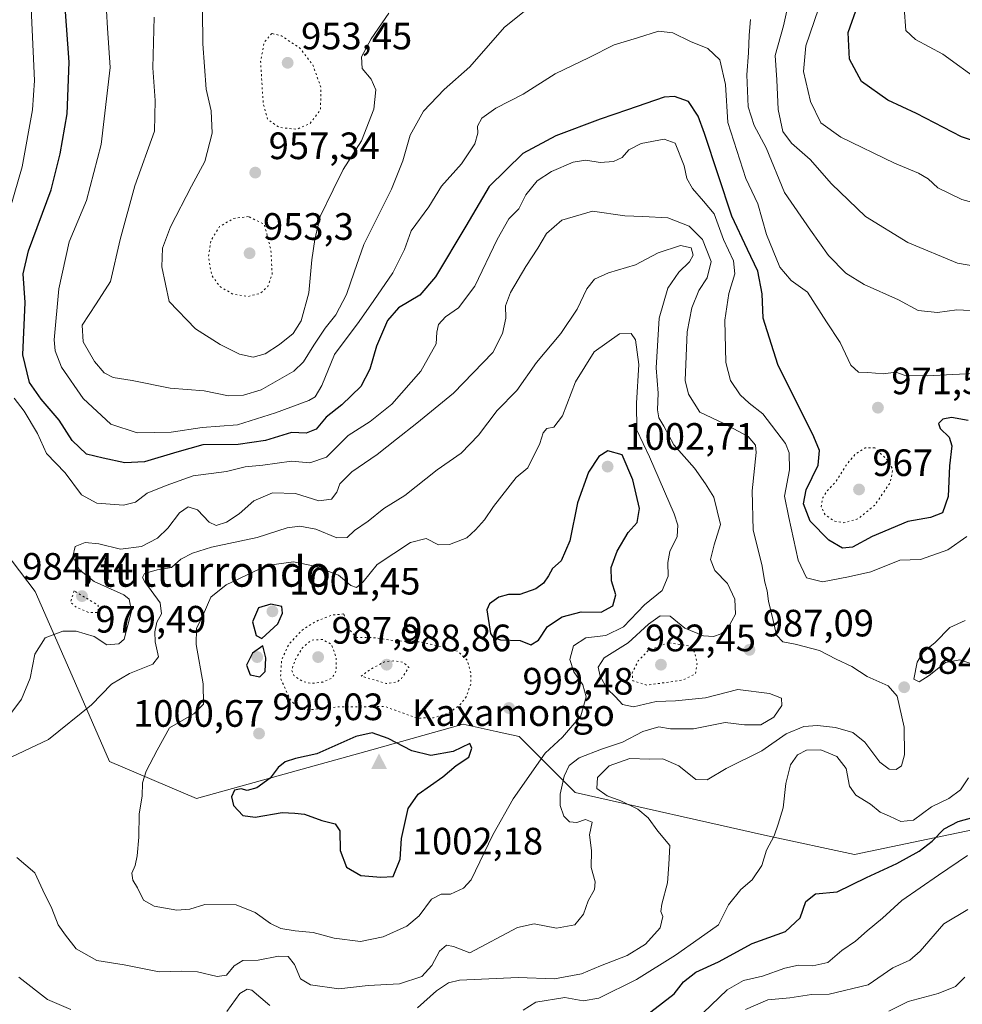
# Model space of a CAD drawing. Units: metres. Extents: x 583206 to 586651, y 4759008 to 4761367.
# Drawn here: x 584347 to 584594, y 4759280 to 4759538 of the extents above; entities that cross this region are included whole.
import ezdxf
from ezdxf.enums import TextEntityAlignment as Align

# ---------------------------------------------------------------- set-up
doc = ezdxf.new("R2010")
doc.units = ezdxf.units.M
doc.header["$MEASUREMENT"] = 0
doc.linetypes.add('DGN Style 5', pattern=[1.153612, 0.494405, -0.659207])
for name, color, linetype, lineweight in [('Arbolado forestal CxS', 92, 'Continuous', 0), ('Cima', 7, 'Continuous', 0), ('Cota de cima', 7, 'Continuous', 0), ('Curva de nivel maestra', 30, 'Continuous', 30), ('Curva de nivel normal', 30, 'Continuous', 0), ('Curva de nivel normal depresión', 30, 'DGN Style 5', 0), ('Nombre de cima', 7, 'Continuous', 0), ('Prado CxS', 92, 'Continuous', 0), ('Punto de cota en terreno', 7, 'Continuous', 0), ('Rótulo de punto de cota en terreno', 7, 'Continuous', 0), ('Texto cartográfico', 7, 'Continuous', 0)]:
    doc.layers.add(name, color=color, linetype=linetype, lineweight=lineweight)
doc.styles.add('Style-Arial', font='txt')

# ---------------------------------------------------------------- blocks, each defined once
blk = doc.blocks.new('5CIMA')
at = {"layer": 'Prado CxS', "color": 51, "linetype": 'Continuous', "lineweight": 0}
blk.add_solid([(-0.205, -0.136), (0, 0.273), (0.205, -0.136)], dxfattribs=at)
blk = doc.blocks.new('5PATER')
at = {"layer": 'Punto de cota en terreno', "linetype": 'Continuous', "lineweight": 0}
h = blk.add_hatch(color=51, dxfattribs=at)
edge = h.paths.add_edge_path()
edge.add_ellipse((0, 0), major_axis=(-0.11, -0.111), ratio=0.999422, start_angle=0, end_angle=360)

msp = doc.modelspace()

# ---------------------------------------------------------------- linework, layer by layer
at = {"layer": 'Arbolado forestal CxS', "color": 92, "linetype": 'Continuous', "lineweight": 0}
for points in [[(584596.7489, 4759325.6909, 974.5584), (584565.7857, 4759319.1723, 977.1828), (584542.9711, 4759324.0619, 981.0275), (584492.4531, 4759335.4705, 989.2826), (584477.7863, 4759350.1367, 999.4298), (584471.7049, 4759351.4887, 998.9081), (584463.1195, 4759353.3971, 996.585), (584439.0641, 4759346.6841, 1000.3353), (584393.0453, 4759333.8423, 997.4341), (584370.2307, 4759343.6207, 992.3957), (584359.8331, 4759367.4557, 986.889), (584350.7105, 4759388.2213, 983.7664), (584300.6635, 4759454.1105, 1019.6499)], [(584300.6635, 4759454.1105, 1019.6499), (584350.7105, 4759388.2213, 983.7664), (584359.8331, 4759367.4557, 986.889), (584370.2307, 4759343.6207, 992.3957), (584393.0453, 4759333.8423, 997.4341), (584439.0641, 4759346.6841, 1000.3353), (584463.1195, 4759353.3971, 996.585), (584471.7049, 4759351.4887, 998.9081), (584477.7863, 4759350.1367, 999.4298), (584492.4531, 4759335.4705, 989.2826), (584542.9711, 4759324.0619, 981.0275), (584565.7857, 4759319.1723, 977.1828), (584596.7489, 4759325.6909, 974.5584)], [(584300.6635, 4759454.1105, 1019.6499), (584350.7105, 4759388.2213, 983.7664), (584359.8331, 4759367.4557, 986.889), (584370.2307, 4759343.6207, 992.3957), (584393.0453, 4759333.8423, 997.4341), (584439.0641, 4759346.6841, 1000.3353), (584463.1195, 4759353.3971, 996.585), (584471.7049, 4759351.4887, 998.9081), (584477.7863, 4759350.1367, 999.4298), (584492.4531, 4759335.4705, 989.2826), (584542.9711, 4759324.0619, 981.0275), (584565.7857, 4759319.1723, 977.1828), (584596.7489, 4759325.6909, 974.5584)]]:
    msp.add_polyline3d(points, dxfattribs=at)
at = {"layer": 'Curva de nivel maestra', "color": 30, "linetype": 'Continuous', "lineweight": 30, "flags": 128}
for points, elevation in [([(584608.72, 4759502.6501), (584593.91, 4759507.5401), (584582.06, 4759513.7001), (584574.55, 4759517.1501), (584567.64, 4759522.1301), (584564.54, 4759527.9901), (584564.15, 4759534.9301), (584566.66, 4759542.0901)], 950), ([(584595.65, 4759433.1001), (584591.28, 4759433.9101), (584588.98, 4759433.4101), (584587.84, 4759432.3301), (584588.34, 4759431.0001), (584590.64, 4759428.7501), (584591.34, 4759426.4601), (584590.77, 4759421.2201), (584590.43, 4759413.1801), (584588.88, 4759408.8201), (584585.72, 4759407.6401), (584579.79, 4759406.6001), (584570.43, 4759402.6801), (584565.25, 4759399.8601), (584562.65, 4759399.6101), (584559.11, 4759401.7201), (584554.18, 4759406.6401), (584552.46, 4759411.2401), (584553.15, 4759414.9301), (584556.27, 4759421.3901), (584556.61, 4759425.2101), (584555.16, 4759428.7801), (584545.68, 4759447.8401), (584541.81, 4759459.9501), (584541.54, 4759466.3801), (584540.46, 4759472.2801), (584537.73, 4759477.9701), (584533.61, 4759486.7201), (584526.45, 4759508.4401), (584524.81, 4759512.9701), (584522.27, 4759516.8401), (584518.54, 4759518.1501), (584515.86, 4759517.9401), (584506.19, 4759514.6101), (584499.05, 4759512.2401), (584487.36, 4759507.8501), (584478.72, 4759503.1701), (584469.94, 4759494.5301), (584463.78, 4759484.1201), (584455.85, 4759470.8401), (584451.74, 4759465.9801), (584446.08, 4759462.6401), (584443.22, 4759459.3101), (584440.28, 4759452.6201), (584438.58, 4759446.5401), (584436.17, 4759442.0001), (584431.19, 4759437.1701), (584427.14, 4759434.0101), (584424.5, 4759430.8201), (584421.87, 4759429.7801), (584418.04, 4759429.9801), (584411.19, 4759427.8801), (584404, 4759426.8001), (584394.77, 4759426.7001), (584387.9, 4759424.8001), (584379.44, 4759422.2301), (584374.29, 4759421.9801), (584368.57, 4759423.2401), (584364.18, 4759424.3001), (584360.42, 4759427.8701), (584357.04, 4759433.1601), (584352.3, 4759438.7401), (584349.27, 4759443.0601), (584347.5, 4759450.3301), (584348.06, 4759464.1101), (584347.56, 4759471.5901), (584348.95, 4759477.6401), (584354.91, 4759493.6601), (584357.25, 4759503.1401), (584359.14, 4759513.5801), (584359.63, 4759527.1301), (584358.57, 4759541.5801)], 975), ([(584480.86, 4759374.1901), (584482.86, 4759375.4101), (584485.19, 4759379.0101), (584489.03, 4759381.5901), (584494.04, 4759382.9001), (584499.3, 4759382.8201), (584502.38, 4759384.4401), (584503.16, 4759387.3001), (584502, 4759390.9701), (584501.93, 4759394.4901), (584503.48, 4759398.8401), (584506.42, 4759403.6901), (584508.76, 4759406.3101), (584509.4, 4759409.9801), (584507.65, 4759417.4901), (584504.86, 4759424.0701), (584501.03, 4759425.1601), (584498.72, 4759423.6801), (584495.95, 4759419.5601), (584493.11, 4759411.4501), (584491.09, 4759401.5001), (584488.8, 4759396.2801), (584486.53, 4759394.2201), (584485.48, 4759392.3101), (584484.18, 4759390.4401), (584482.19, 4759388.9401), (584477.97, 4759387.4301), (584474.97, 4759387.4001), (584472.4, 4759386.7001), (584470.02, 4759384.9401), (584469.28, 4759383.3601), (584470.29, 4759377.2001), (584470.93, 4759376.1201), (584472.87, 4759375.5601), (584478.05, 4759375.3601), (584480.86, 4759374.1901)], 1000), ([(584410.19, 4759375.8501), (584414.46, 4759379.7501), (584415.62, 4759382.5401), (584415.51, 4759384.3101), (584412.56, 4759384.9001), (584409.36, 4759383.9101), (584407.78, 4759380.2601), (584408.76, 4759376.6301), (584410.19, 4759375.8501)], 1000), ([(584409.73, 4759365.7701), (584411.09, 4759367.1901), (584411.3, 4759370.8201), (584410.48, 4759373.9301), (584407.77, 4759372.0401), (584406.17, 4759368.8501), (584407.2, 4759366.3301), (584409.73, 4759365.7701)], 1000), ([(584441.45, 4759313.2201), (584444.74, 4759313.4301), (584446.52, 4759317.9601), (584446.85, 4759323.3801), (584448.62, 4759331.2401), (584451.29, 4759335.0101), (584457.72, 4759339.5601), (584461.22, 4759342.5001), (584464.53, 4759344.7601), (584465.36, 4759347.1301), (584464.8, 4759348.3101), (584460.44, 4759346.1701), (584454.55, 4759345.1701), (584449.64, 4759346.4201), (584443.37, 4759349.6601), (584439.17, 4759351.1501), (584434.89, 4759350.1601), (584424.64, 4759345.6201), (584419.1, 4759344.3401), (584416.32, 4759343.5301), (584414.49, 4759342.0001), (584412.42, 4759339.2201), (584408.91, 4759336.6901), (584406.41, 4759335.9601), (584404.76, 4759336.4401), (584403.06, 4759336.0401), (584402.22, 4759334.3101), (584402.81, 4759332.0801), (584405.22, 4759329.4201), (584408.48, 4759328.9901), (584415.58, 4759330.1701), (584418.86, 4759330.0601), (584421.44, 4759329.7601), (584426, 4759328.1101), (584429.47, 4759327.2401), (584430.69, 4759325.4201), (584430.81, 4759320.2501), (584432.41, 4759315.8601), (584436.24, 4759313.6901), (584441.45, 4759313.2201)], 1000), ([(584509.25, 4759275.4701), (584518.49, 4759282.5901), (584520.96, 4759285.7601), (584524.12, 4759288.2601), (584530.1, 4759291.0001), (584538.97, 4759295.8301), (584547.7, 4759299.0001), (584551.57, 4759302.5701), (584553.04, 4759306.8701), (584555.54, 4759308.8601), (584561.27, 4759309.3401), (584568.96, 4759313.1401), (584576.95, 4759316.8401), (584582.78, 4759320.0601), (584586.16, 4759322.6401), (584589.38, 4759325.9001), (584593, 4759327.8401), (584602.86, 4759330.5201)], 975)]:
    msp.add_lwpolyline(points, dxfattribs=dict(at, elevation=elevation))
at = {"layer": 'Curva de nivel normal', "color": 30, "linetype": 'Continuous', "lineweight": 0, "flags": 128}
for points, elevation in [([(584344.65, 4759566.43), (584346.75, 4759556.2), (584349.56, 4759543.25), (584350.58, 4759522.31), (584349.98, 4759514.66), (584347.28, 4759499.66), (584342, 4759481.22)], 980), ([(584394.52, 4759549.64), (584394.75, 4759531.95), (584395.6, 4759520.06), (584396.96, 4759514.41), (584397.14, 4759508.5), (584395.28, 4759501.09), (584391.75, 4759494.64), (584386.21, 4759483.98), (584384.16, 4759478.31), (584383.93, 4759473.48), (584385.91, 4759464.31), (584392.85, 4759457.13), (584399.28, 4759453.06), (584404.4, 4759450.51), (584407.96, 4759449.74), (584411.06, 4759450.62), (584414.86, 4759453.06), (584418.45, 4759455.98), (584420.58, 4759459.28), (584422.58, 4759466.64), (584423.31, 4759475.31), (584424.17, 4759480.64), (584425.51, 4759486.61), (584428.95, 4759493.64), (584431.54, 4759498.98), (584436.39, 4759506.54), (584439.62, 4759514.81), (584440.18, 4759519.9), (584438.88, 4759522.73), (584436.58, 4759525.54), (584436.4, 4759528.6), (584438.96, 4759533.28), (584443.52, 4759540.05)], 960), ([(584603.53, 4759445.82), (584584.86, 4759444.82), (584578.86, 4759445.01), (584576.64, 4759445.83), (584573.31, 4759445.36), (584569.31, 4759445.7), (584566.89, 4759445.79), (584564.85, 4759447.64), (584562.05, 4759453.59), (584558.48, 4759458.97), (584553.5, 4759466.79), (584549.22, 4759469.85), (584546.2, 4759473.32), (584542.73, 4759481.93), (584540.45, 4759490), (584537.27, 4759496.65), (584534.91, 4759503.98), (584532.54, 4759511.31), (584531.92, 4759521.31), (584530.42, 4759527.75), (584527.27, 4759530.75), (584522.8, 4759532.58), (584518.14, 4759534.85), (584514.35, 4759535.34), (584508.82, 4759533.57), (584502.69, 4759531.69), (584496.15, 4759528.42), (584487.19, 4759524.06), (584478.86, 4759518.75), (584471.65, 4759515.12), (584467.96, 4759512.43), (584466.82, 4759510.36), (584466.96, 4759508.5), (584466.14, 4759505.73), (584462.62, 4759500.48), (584457.4, 4759494.57), (584454.08, 4759489.18), (584449.45, 4759482.86), (584447.65, 4759477.98), (584444.62, 4759471.89), (584439.58, 4759464.61), (584435.77, 4759459.09), (584429.34, 4759450.44), (584425.96, 4759442.32), (584424.19, 4759439.35), (584422.58, 4759438.31), (584413.84, 4759435.1), (584403.82, 4759431.94), (584394.52, 4759431.22), (584386.4, 4759430.08), (584377.53, 4759429.85), (584370.56, 4759432.13), (584363.31, 4759438.85), (584357.61, 4759447.1), (584355.94, 4759451.4), (584355.74, 4759454.25), (584356.94, 4759467.64), (584359.67, 4759479.98), (584364.2, 4759490.85), (584368.01, 4759505.52), (584370.39, 4759525.74), (584369.68, 4759536.06), (584369.22, 4759545.24)], 970), ([(584482.17, 4759542.93), (584473.96, 4759536.34), (584464.82, 4759525.9), (584458.06, 4759519.98), (584452.62, 4759514.31), (584449.15, 4759508.04), (584447.26, 4759501.24), (584444.22, 4759493.8), (584437, 4759479.34), (584434.48, 4759472.03), (584432.46, 4759466.15), (584429.64, 4759460.82), (584426.81, 4759457.34), (584423.85, 4759452.85), (584421.18, 4759448.54), (584418.59, 4759446.04), (584410.06, 4759441.18), (584405.45, 4759439.79), (584401.49, 4759439.6), (584395.09, 4759440.88), (584386.19, 4759441.62), (584376.19, 4759443.62), (584371.19, 4759444.38), (584368.8, 4759445.64), (584366.26, 4759448.56), (584363.28, 4759453.73), (584363.06, 4759458.14), (584366.74, 4759463.72), (584370.48, 4759469.61), (584372.99, 4759480.64), (584376.88, 4759494.74), (584382.04, 4759509.04), (584382.25, 4759517.08), (584381.58, 4759525.64), (584381.8, 4759532.31), (584381.93, 4759538.98)], 965), ([(584548.63, 4759543.41), (584547.17, 4759536.72), (584544.98, 4759528.88), (584545.38, 4759522.49), (584545.8, 4759514.77), (584547, 4759508.98), (584549.23, 4759505.9), (584554.15, 4759501.59), (584559.74, 4759495.23), (584568.68, 4759486.65), (584579.82, 4759479.81), (584592.86, 4759474.38), (584600.99, 4759472.96)], 960), ([(584602.97, 4759488.64), (584593.98, 4759491.09), (584587.72, 4759494.17), (584585.12, 4759496.53), (584582.59, 4759498.05), (584576.28, 4759500.62), (584562.23, 4759507.49), (584556.99, 4759511.22), (584554.28, 4759516.88), (584552.42, 4759524.74), (584553.02, 4759531.45), (584556.39, 4759541.12)], 955), ([(584598.9, 4759522.1), (584588.99, 4759529.28), (584581.86, 4759533.07), (584579.31, 4759535.47), (584578.86, 4759541.39)], 945), ([(584597.92, 4759461.88), (584592.68, 4759462.17), (584587.64, 4759461.43), (584582.51, 4759461.99), (584577.4, 4759464.78), (584568.36, 4759468.78), (584563.51, 4759471.78), (584558.96, 4759476.41), (584554.27, 4759483.05), (584547.41, 4759492.92), (584542.64, 4759504.68), (584539.49, 4759510.54), (584537.88, 4759515.45), (584537.55, 4759523.86), (584537.99, 4759529.59), (584538.16, 4759534.22), (584538.48, 4759538.34)], 965), ([(584345.24, 4759438.92), (584347.8, 4759435.52), (584351.3, 4759429.65), (584353.73, 4759424.44), (584358.58, 4759419.4), (584362.85, 4759413.56), (584366.92, 4759411.38), (584373.94, 4759410.87), (584377.08, 4759411.64), (584380.15, 4759414.04), (584385.14, 4759416.07), (584392.22, 4759418.58), (584400.95, 4759419.74), (584405.83, 4759420.94), (584410.5, 4759421.39), (584417.98, 4759422.42), (584422.86, 4759422.03), (584427.19, 4759423.49), (584432.86, 4759429.15), (584438.66, 4759432.88), (584444.37, 4759437.41), (584451.97, 4759446.06), (584455.96, 4759453.26), (584456.13, 4759456.29), (584456.64, 4759458.31), (584458.48, 4759460.31), (584461.83, 4759462.64), (584466.1, 4759468.4), (584471.96, 4759480.65), (584475.04, 4759486), (584477.65, 4759488.63), (584479.57, 4759492.31), (584482.5, 4759495.98), (584486.23, 4759498.49), (584491.96, 4759500.92), (584495.25, 4759501.43), (584499.08, 4759500.86), (584502.58, 4759501.05), (584504.79, 4759502.16), (584506.57, 4759504.16), (584509.79, 4759505.8), (584515.87, 4759506.94), (584518.75, 4759505.86), (584521.06, 4759499.98), (584521.8, 4759496.64), (584523.24, 4759493.98), (584526.2, 4759490.64), (584528.99, 4759487.31), (584531.45, 4759480.64), (584534.07, 4759474.97), (584534.43, 4759471.62), (584532.78, 4759466.41), (584531.77, 4759459.41), (584532.06, 4759448.36), (584533.23, 4759443.59), (584535.8, 4759439.86), (584538.2, 4759437.64), (584541.76, 4759434.82), (584547.69, 4759427.02), (584548.66, 4759424.6), (584548.72, 4759420.16), (584547.41, 4759413.26), (584548.54, 4759407.61), (584551.01, 4759396.44), (584553.23, 4759391.84), (584557.42, 4759390.78), (584564.23, 4759392.08), (584570.1, 4759393.37), (584577.75, 4759396.43), (584583.17, 4759396.62), (584590.3, 4759399.14), (584595.29, 4759402.65)], 980), ([(584451.05, 4759278.9), (584456.1, 4759283.4), (584459.21, 4759285.52), (584462.14, 4759286.19), (584477.51, 4759286.93), (584487.02, 4759286.58), (584494.1, 4759287.81), (584499.13, 4759289.91), (584506.1, 4759292.69), (584510.98, 4759295.6), (584514.81, 4759299.92), (584515.52, 4759302.86), (584514.95, 4759304.2), (584515.22, 4759306.16), (584516.68, 4759311.78), (584517.07, 4759316.57), (584517.37, 4759321.51), (584514.19, 4759325.31), (584511.65, 4759328.76), (584508.95, 4759331.07), (584504.46, 4759333.25), (584500.87, 4759334.54), (584498.18, 4759336.5), (584498.36, 4759339.42), (584501.37, 4759342.48), (584506.8, 4759344.38), (584512, 4759344.22), (584515.49, 4759344.27), (584519.7, 4759342.49), (584524.12, 4759338.9), (584527.11, 4759338.76), (584532.13, 4759341.77), (584541.49, 4759346.36), (584547.89, 4759350.86), (584552.52, 4759352.81), (584556.08, 4759353.04), (584560.82, 4759352.47), (584565.37, 4759351.2), (584568.51, 4759348.62), (584572.47, 4759343.44), (584574.88, 4759341.58), (584576.75, 4759341.52), (584578.12, 4759342.48), (584578.96, 4759345.31), (584578.82, 4759352.63), (584577.01, 4759360.73), (584574.66, 4759363.44), (584569.12, 4759365.9), (584565.08, 4759368.53), (584561.02, 4759370.47), (584556.6, 4759372.72), (584550.24, 4759374.42), (584546.98, 4759374.98), (584545.34, 4759376.71), (584544.46, 4759380.64), (584543.23, 4759385.67), (584542.85, 4759388.4), (584542.28, 4759390.67), (584541.48, 4759395.31), (584539.25, 4759404.31), (584538.92, 4759414.64), (584539.96, 4759424.7), (584539.79, 4759426.62), (584537.9, 4759428.94), (584531.54, 4759432.34), (584525.2, 4759435.26), (584522.2, 4759440), (584521.4, 4759443.61), (584521.86, 4759456.34), (584523.14, 4759462.64), (584524.94, 4759467.22), (584527.12, 4759470.53), (584528.2, 4759474.82), (584525.91, 4759480.65), (584522.42, 4759484.15), (584516.85, 4759486.28), (584510.24, 4759486.69), (584505.56, 4759486.81), (584497.06, 4759488.06), (584489.02, 4759485.65), (584484.91, 4759482.19), (584482.65, 4759478.31), (584479.51, 4759473.53), (584475.53, 4759466.71), (584474.18, 4759463.18), (584474.3, 4759459.93), (584473.42, 4759455.96), (584470.89, 4759450.93), (584460.58, 4759440.31), (584450.94, 4759432.38), (584445.57, 4759428.21), (584440.48, 4759424.14), (584433.83, 4759419.61), (584430.73, 4759416.47), (584429.91, 4759414.31), (584428.53, 4759412.47), (584425.16, 4759411.98), (584419.02, 4759413.96), (584413.03, 4759414.08), (584408.1, 4759411.99), (584404.25, 4759408.62), (584400.92, 4759406.39), (584398.19, 4759405.52), (584396.4, 4759406.42), (584393.36, 4759409.62), (584390.9, 4759410.47), (584388.61, 4759408.88), (584385.58, 4759404.85), (584382.86, 4759402.22), (584378.66, 4759400.02), (584373.15, 4759399.3), (584367.43, 4759400.72), (584363.85, 4759401.1), (584361.23, 4759400.05), (584360.59, 4759397.38), (584362.36, 4759393.93), (584366.24, 4759390.82), (584374, 4759387.31), (584375.4, 4759386.2), (584376, 4759383.08), (584374.11, 4759375.74), (584372.66, 4759374.46), (584369.53, 4759374.22), (584366.19, 4759376.4), (584361.48, 4759377.78), (584358.01, 4759377.78), (584353.38, 4759376.07), (584350.59, 4759371.8), (584349.39, 4759365.48), (584347.15, 4759359.94), (584342.72, 4759354.08)], 985), ([(584345.89, 4759318.36), (584350.66, 4759314.39), (584352.77, 4759309.79), (584355.13, 4759304.96), (584356.76, 4759300.74), (584358.69, 4759297.98), (584361.45, 4759294.38), (584366.92, 4759291.32), (584374.06, 4759290.24), (584383.28, 4759288.4), (584389.07, 4759288.59), (584393.34, 4759288.41), (584398.47, 4759287.12), (584400.94, 4759287.53), (584402.92, 4759289.99), (584405.21, 4759291.33), (584409.29, 4759291.44), (584414.63, 4759292.53), (584417.17, 4759292.37), (584418.84, 4759290.3), (584420.38, 4759286.58), (584422.98, 4759284.93), (584430.47, 4759283.94), (584438.1, 4759284.8), (584446.34, 4759285.24), (584452.19, 4759287.12), (584454.86, 4759290.06), (584456.86, 4759293.79), (584458.73, 4759295.34), (584460.56, 4759295.02), (584464.86, 4759293.32), (584477.37, 4759300.01), (584481.7, 4759301.01), (584487.56, 4759299.86), (584492.37, 4759300.71), (584494.66, 4759303.55), (584495.91, 4759307.05), (584497.55, 4759309.98), (584497.74, 4759312.02), (584496.72, 4759315.78), (584496.8, 4759320.21), (584496.24, 4759324.31), (584496.94, 4759327.68), (584495.16, 4759328.32), (584492.9, 4759327.6), (584490.96, 4759327.74), (584489.53, 4759329.26), (584488.54, 4759332.08), (584488.5, 4759334.98), (584489.55, 4759339.71), (584490.94, 4759342.58), (584493.54, 4759344.51), (584499.35, 4759346.81), (584504.92, 4759348.64), (584510.24, 4759351.46), (584514.46, 4759352.69), (584517.53, 4759352.13), (584523.53, 4759352.15), (584531.86, 4759353.84), (584536.94, 4759353.25), (584541.19, 4759353.21), (584544.65, 4759355.24), (584546.71, 4759358.28), (584546.61, 4759360.21), (584543.54, 4759361.45), (584535.19, 4759362.45), (584526.69, 4759360.28), (584518.78, 4759359.47), (584513.71, 4759359.35), (584507.78, 4759357.97), (584504.92, 4759358.55), (584503.09, 4759360.54), (584500.9, 4759362.7), (584499.08, 4759365.98), (584498.55, 4759368.35), (584500.12, 4759370.82), (584506.42, 4759374.77), (584511.77, 4759379.61), (584514.8, 4759381.8), (584517.39, 4759381.76), (584521.24, 4759378.6), (584526.17, 4759376.6), (584528.83, 4759376.39), (584530.78, 4759377.07), (584532.61, 4759378.75), (584534.54, 4759382.27), (584534.42, 4759386.18), (584532.51, 4759390.29), (584529.11, 4759393.75), (584528, 4759396.58), (584528.95, 4759400.43), (584530.6, 4759405.76), (584528.87, 4759412.99), (584526.71, 4759416.49), (584523.8, 4759420.58), (584518.36, 4759426.68), (584515.72, 4759431.65), (584514.47, 4759433.79), (584514.1, 4759435.92), (584514.28, 4759440.24), (584513.74, 4759446.9), (584514.52, 4759460), (584516.8, 4759467.88), (584519.68, 4759472.08), (584522.46, 4759474.71), (584523.45, 4759476.47), (584522.89, 4759478.42), (584520.1, 4759479.07), (584514.23, 4759477.13), (584508.28, 4759473.97), (584501.22, 4759471.82), (584497.54, 4759470.22), (584495.58, 4759467.64), (584493.02, 4759462.31), (584488.69, 4759455.98), (584482.32, 4759448.31), (584477.13, 4759440.98), (584472.04, 4759435.72), (584467.07, 4759429.26), (584462.57, 4759424.52), (584456.21, 4759420.19), (584447.78, 4759413.45), (584442.28, 4759409.98), (584438.12, 4759406.64), (584434.58, 4759404.26), (584432.66, 4759402.37), (584429.94, 4759402.34), (584424.44, 4759404.57), (584420.24, 4759405.33), (584416.84, 4759404.91), (584408.98, 4759402.43), (584396.98, 4759399.88), (584392.02, 4759398.3), (584388.98, 4759396.69), (584386.5, 4759394.47), (584382.77, 4759393.92), (584379.43, 4759392.97), (584378.91, 4759391.91), (584379.52, 4759390.78), (584383.5, 4759385.24), (584383.86, 4759382.31), (584382.65, 4759380.18), (584382.13, 4759377.65), (584382.26, 4759374.96), (584383.06, 4759371.03), (584381.61, 4759369.15), (584375.5, 4759366.73), (584370.73, 4759363.88), (584365.5, 4759358.44), (584354.19, 4759349.37), (584341.19, 4759343.22)], 990), ([(584507.22, 4759455.98), (584504.13, 4759455.86), (584497.44, 4759451.16), (584492.53, 4759443.28), (584489.11, 4759434.35), (584486.86, 4759431.39), (584485.07, 4759430.98), (584484.12, 4759429.87), (584483.24, 4759427.02), (584480.09, 4759420.64), (584476.95, 4759418.12), (584471.05, 4759410.54), (584468.68, 4759406.99), (584466.29, 4759404.39), (584464.05, 4759402.27), (584459.53, 4759400.51), (584456.58, 4759400.5), (584453.39, 4759402.13), (584449.24, 4759401.11), (584440.53, 4759395.28), (584436.86, 4759390.74), (584435.03, 4759389.25), (584433.59, 4759389.82), (584430.36, 4759392.47), (584424.12, 4759394.9), (584418.54, 4759395.98), (584411.5, 4759395.02), (584400.86, 4759390), (584396.86, 4759386.74), (584394.84, 4759382.06), (584393.04, 4759378.53), (584392.97, 4759374.31), (584394.8, 4759363.98), (584394.93, 4759358.64), (584392.36, 4759356.07), (584386, 4759352.4), (584382.74, 4759346.53), (584379.89, 4759341.01), (584378.9, 4759338.01), (584378.81, 4759334.46), (584378.05, 4759329.88), (584377.91, 4759323.76), (584377.52, 4759318.84), (584376.96, 4759316.31), (584376.12, 4759314.31), (584376.37, 4759312.41), (584377.56, 4759310.44), (584379.18, 4759307.19), (584381.92, 4759305.61), (584387.89, 4759304.59), (584391.35, 4759304.8), (584395.28, 4759306.06), (584403.49, 4759305.94), (584408.48, 4759303.97), (584412.51, 4759301.03), (584415.19, 4759299.76), (584418.98, 4759299.13), (584423.69, 4759298.72), (584429.25, 4759297.22), (584436.08, 4759296.32), (584442.09, 4759297.54), (584448.31, 4759300.35), (584451.56, 4759303.04), (584454.72, 4759307.45), (584457.31, 4759308.76), (584459.72, 4759308.74), (584463.18, 4759310.3), (584465.19, 4759312.49), (584470.86, 4759324.37), (584476.21, 4759333.79), (584484.63, 4759345.81), (584489.14, 4759350), (584493.99, 4759355.57), (584495.39, 4759360.6), (584494.49, 4759363.72), (584492.14, 4759367.12), (584491.06, 4759370.38), (584492.03, 4759373.97), (584495.32, 4759376.08), (584500.53, 4759376.7), (584505.19, 4759378.94), (584510.72, 4759384.7), (584515.35, 4759388.51), (584516.9, 4759392.27), (584516.77, 4759395.82), (584517.32, 4759398.72), (584519.22, 4759402.66), (584519.43, 4759405.6), (584518.48, 4759408.6), (584511.96, 4759423.53), (584508.63, 4759430.52), (584508.58, 4759437.64), (584509.23, 4759447.78), (584508.35, 4759454.31), (584507.22, 4759455.98)], 995), ([(584594.86, 4759380.63), (584590.86, 4759378.8), (584586.96, 4759374.84), (584583.84, 4759372.31), (584582.24, 4759369.62), (584581.42, 4759365.22), (584582.83, 4759364.46), (584585.4, 4759366.13), (584589.71, 4759369.58), (584593.44, 4759370.29), (584598.88, 4759368.4)], 985), ([(584595.78, 4759339.26), (584593.6, 4759336.16), (584590.59, 4759333.88), (584585.99, 4759331.67), (584581.3, 4759328.22), (584578.01, 4759327.83), (584575, 4759329.23), (584572.54, 4759330.25), (584569.98, 4759332.36), (584566.2, 4759334.78), (584564.54, 4759337.1), (584563.58, 4759341.76), (584561.18, 4759344.92), (584556.98, 4759346.64), (584553.19, 4759346.56), (584550.86, 4759345.3), (584548.99, 4759342.69), (584547.78, 4759337.85), (584547.07, 4759331.39), (584545.76, 4759327.17), (584544.7, 4759324.09), (584542.74, 4759320.31), (584541.45, 4759316.28), (584538.92, 4759312.52), (584535.99, 4759309.95), (584532.76, 4759305.94), (584530.11, 4759300.68), (584525.02, 4759297.12), (584518.79, 4759292.74), (584508.62, 4759286.4), (584498.65, 4759281.46), (584494.54, 4759280.76), (584489.77, 4759281.62), (584482.17, 4759280.41), (584478.86, 4759278.27)], 980), ([(584526.06, 4759277.65), (584532.34, 4759283.68), (584536.68, 4759286.06), (584541.68, 4759287.2), (584547.56, 4759289.34), (584551.1, 4759290.13), (584554.86, 4759289.96), (584558.79, 4759290.86), (584562.48, 4759293.97), (584566.04, 4759296.44), (584569.18, 4759299.18), (584573.2, 4759302.47), (584578.28, 4759307.07), (584587.86, 4759313.79), (584595.52, 4759318.92)], 970), ([(584537.19, 4759278.5), (584543.03, 4759281.02), (584548.86, 4759281.57), (584554.53, 4759282.42), (584559.17, 4759282.48), (584569.42, 4759284.99), (584575.86, 4759289.43), (584580.3, 4759291.41), (584583.09, 4759293.84), (584589.26, 4759300.98), (584595.6, 4759304.72)], 965), ([(584346.47, 4759286.97), (584353.99, 4759281.08), (584360.11, 4759278.5)], 985), ([(584594.76, 4759286.95), (584592.31, 4759284.56), (584587.8, 4759282.72), (584579.86, 4759280.59), (584574.86, 4759278.07)], 960), ([(584401, 4759277.96), (584404.44, 4759282.69), (584406.39, 4759283.79), (584407.57, 4759283.57), (584412.28, 4759279.58)], 985)]:
    msp.add_lwpolyline(points, dxfattribs=dict(at, elevation=elevation))
at = {"layer": 'Curva de nivel normal depresión', "color": 30, "linetype": 'DGN Style 5', "lineweight": 0, "flags": 128}
for points, elevation in [([(584412.86, 4759534.69), (584410.88, 4759532.47), (584409.9, 4759527.36), (584410.58, 4759516.27), (584411.73, 4759512.17), (584414.7, 4759510.06), (584419.37, 4759509.54), (584422.89, 4759511.03), (584425.6, 4759514.7), (584425.76, 4759520.42), (584423.63, 4759526.42), (584420.24, 4759530.85), (584415.4, 4759534.06), (584412.86, 4759534.69)], 955), ([(584406.7, 4759486.63), (584402.85, 4759486.16), (584399.11, 4759484), (584396.86, 4759480.31), (584396.23, 4759476.06), (584397.04, 4759471.3), (584399.11, 4759468.34), (584402.63, 4759466.27), (584406.67, 4759465.66), (584409.84, 4759466.5), (584411.8, 4759468.31), (584412.93, 4759471.48), (584412.59, 4759477.92), (584410.86, 4759484.6), (584406.7, 4759486.63)], 955), ([(584571.16, 4759425.94), (584568.63, 4759425.91), (584566.05, 4759424.29), (584563.82, 4759421.68), (584560.94, 4759417.13), (584558.46, 4759414.41), (584557.34, 4759412.57), (584557.1, 4759410.41), (584558.1, 4759408.33), (584560.63, 4759406.65), (584563.04, 4759406.27), (584566.85, 4759407.34), (584571.14, 4759410.9), (584575.16, 4759416.75), (584575.86, 4759420.2), (584574.86, 4759422.31), (584571.16, 4759425.94)], 970), ([(584360.94, 4759388.39), (584360.01, 4759385.42), (584361.38, 4759384.16), (584364.73, 4759382.71), (584367.26, 4759382.66), (584367.27, 4759384.57), (584360.94, 4759388.39)], 980), ([(584431.75, 4759382.31), (584428.55, 4759382.05), (584424.3, 4759380.31), (584420.72, 4759378), (584417.26, 4759374.25), (584415.4, 4759370.22), (584415.13, 4759365.51), (584417.55, 4759360), (584419.73, 4759357.51), (584422.39, 4759357.13), (584430.29, 4759357.91), (584442.53, 4759358.02), (584450.96, 4759354.98), (584455.28, 4759355.06), (584458.89, 4759356.16), (584462.08, 4759358.25), (584463.91, 4759360.64), (584465.09, 4759363.98), (584465.13, 4759366.64), (584464.21, 4759370.03), (584461.76, 4759372.49), (584455.86, 4759374.08), (584451.86, 4759374.96), (584445.19, 4759375.29), (584439.19, 4759376.13), (584435.15, 4759376.12), (584433.12, 4759378.29), (584431.75, 4759382.31)], 995), ([(584426.19, 4759375.61), (584423.26, 4759375.46), (584420.86, 4759373.45), (584419.02, 4759370.37), (584418.07, 4759367.64), (584418.58, 4759366.16), (584420.82, 4759364.65), (584423.14, 4759364.06), (584426.25, 4759364.44), (584428.58, 4759365.44), (584429.69, 4759367.18), (584429.73, 4759370.93), (584428.53, 4759374.31), (584426.19, 4759375.61)], 990), ([(584517.01, 4759374.8), (584511.59, 4759372.68), (584509.06, 4759370.05), (584507.45, 4759366.87), (584507.64, 4759364.75), (584511.35, 4759363.61), (584520.84, 4759365.01), (584524.1, 4759366.62), (584524.49, 4759369.21), (584523.86, 4759372.31), (584522.26, 4759373.95), (584517.01, 4759374.8)], 985), ([(584444.84, 4759369.99), (584442.43, 4759369.77), (584438.68, 4759367.73), (584436.3, 4759366), (584442.89, 4759364.07), (584445.64, 4759364.41), (584446.86, 4759365.37), (584448.83, 4759368.28), (584447.41, 4759369.63), (584444.84, 4759369.99)], 990)]:
    msp.add_lwpolyline(points, dxfattribs=dict(at, elevation=elevation))

# ---------------------------------------------------------------- block references
at = {"layer": 'Cima', "color": 7, "linetype": 'Continuous', "lineweight": 0, "xscale": 10, "yscale": 10, "zscale": 10}
msp.add_blockref('5CIMA', (584441, 4759343, 1002.18), dxfattribs=at)
at = {"layer": 'Punto de cota en terreno', "color": 7, "linetype": 'Continuous', "lineweight": 0, "xscale": 10, "yscale": 10, "zscale": 10}
for p in [(584417, 4759527, 953.45), (584408.49, 4759498.18, 957.34), (584407, 4759477, 953.3), (584571.96, 4759436.47, 971.56), (584501, 4759421, 1002.71), (584567, 4759415, 967), (584363, 4759387, 979.49), (584413, 4759383, 1001.45), (584538.23, 4759372.89, 987.09), (584409, 4759371, 1000.67), (584425, 4759371, 987.9), (584443, 4759369, 988.86), (584515, 4759369, 982.45), (584578.85, 4759363.08, 984.83), (584475.12, 4759357.63, 999.48), (584409.49, 4759350.92, 999.03)]:
    msp.add_blockref('5PATER', p, dxfattribs=at)

# ---------------------------------------------------------------- texts
at = {"layer": 'Cota de cima', "color": 7, "linetype": 'Continuous', "lineweight": 0, "style": 'Style-Arial'}
msp.add_text('1002,18', height=7, dxfattribs=at).set_placement((584449.599, 4759319.1875))
at = {"layer": 'Nombre de cima', "color": 7, "linetype": 'Continuous', "lineweight": 0, "style": 'Style-Arial'}
msp.add_text('Kaxamongo', height=7, dxfattribs=at).set_placement((584449.599, 4759352.9219))
at = {"layer": 'Rótulo de punto de cota en terreno', "color": 7, "linetype": 'Continuous', "lineweight": 0, "style": 'Style-Arial'}
for s, p in [('953,45', (584420.5278, 4759530.5278)), ('957,34', (584412.0178, 4759501.7078)), ('953,3', (584410.5278, 4759480.5278)), ('971,56', (584575.4878, 4759439.9978)), ('1002,71', (584505.4097, 4759425.4097)), ('967', (584570.5278, 4759418.5278)), ('984,44', (584347.3478, 4759391.3178)), ('1001,45', (584417.4097, 4759387.4097)), ('979,49', (584366.5278, 4759377.4271)), ('987,9', (584428.5278, 4759374.5278)), ('987,09', (584541.7578, 4759376.4178)), ('988,86', (584446.5278, 4759372.5278)), ('982,45', (584510.7872, 4759372.5278)), ('984,83', (584582.3778, 4759366.6078)), ('999,48', (584478.6478, 4759361.1578)), ('999,03', (584413.0178, 4759354.4478)), ('1000,67', (584376.4162, 4759352.6996))]:
    msp.add_text(s, height=7, dxfattribs=at).set_placement(p)
at = {"layer": 'Texto cartográfico', "color": 7, "linetype": 'Continuous', "lineweight": 0, "style": 'Style-Arial'}
msp.add_text('Ttutturrondo', height=8, dxfattribs=at).set_placement((584394.7184, 4759393.4702), align=Align.MIDDLE_CENTER)

doc.saveas('drawing.dxf')
